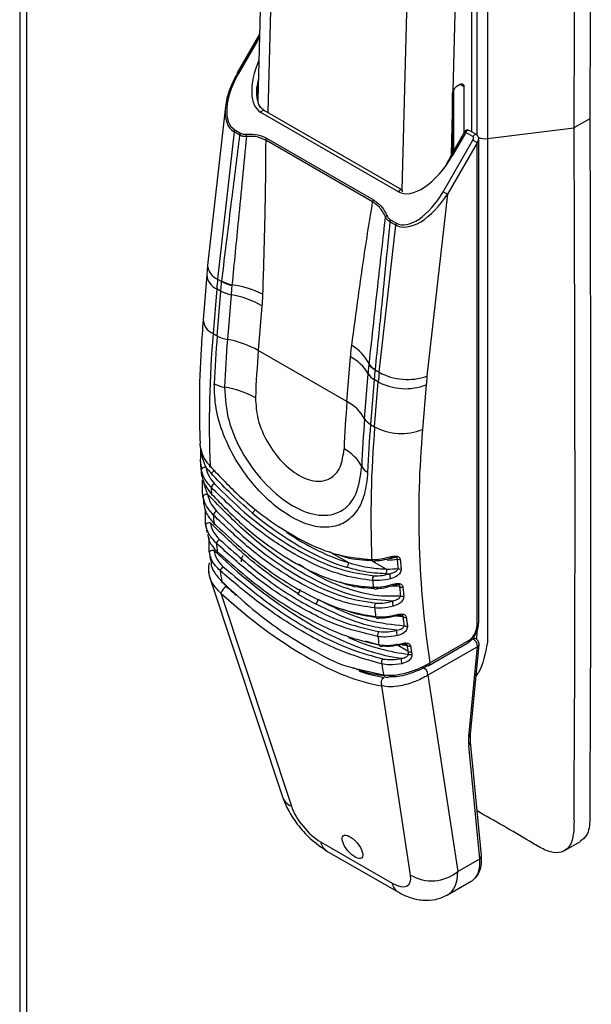
# Model space of a CAD drawing. Units: millimetres. Extents: x 63 to 16443, y 73 to 6155.
# Drawn here: x 6999 to 7050, y 4615 to 4702 of the extents above; entities that cross this region are included whole.
import ezdxf

# ---------------------------------------------------------------- set-up
doc = ezdxf.new("R2010")
doc.units = ezdxf.units.MM
doc.header["$LTSCALE"] = 5

msp = doc.modelspace()

# ---------------------------------------------------------------- linework, layer by layer
at = {"color": 7, "linetype": 'Continuous', "lineweight": 25}
for p, q in [((6999.5, 5536.537), (6999.5, 3910.535)), ((7000.115, 5535.463), (7000.115, 3909.894)), ((7040.845, 4733.944), (7040.845, 4691.373)), ((7039.465, 4691.948), (7039.465, 4733.441)), ((7021, 4711.809), (7020.543, 4694.767)), ((7037.999, 4703.629), (7037.783, 4695.567)), ((7020.699, 4700.604), (7018.725, 4697.184)), ((7018.725, 4697.184), (7018.773, 4697.156)), ((7037.874, 4690.344), (7037.874, 4695.738)), ((7038.44, 4696.146), (7038.087, 4695.942)), ((7038.794, 4691.937), (7038.794, 4695.942)), ((7017.684, 4694.219), (7016.112, 4680.163)), ((7033.273, 4686.837), (7021.111, 4693.858)), ((7032.973, 4686.664), (7020.811, 4693.685)), ((7037.733, 4693.708), (7037.733, 4690.099)), ((7049.895, 4693.124), (7048.481, 4692.308)), ((7018.508, 4692.146), (7019.019, 4691.851)), ((7039.863, 4691.719), (7039.226, 4692.086)), ((7040.845, 4691.373), (7048.481, 4692.308)), ((7018.448, 4691.971), (7016.992, 4678.952)), ((7018.958, 4691.676), (7018.448, 4691.971)), ((7030.696, 4685.77), (7021.244, 4691.226)), ((7021.305, 4691.411), (7030.757, 4685.955)), ((7036.937, 4686.67), (7039.563, 4691.219)), ((7038.817, 4691.976), (7037.622, 4689.908)), ((7038.926, 4691.913), (7037.732, 4689.844)), ((7039.563, 4691.546), (7038.926, 4691.913)), ((7039.866, 4691.717), (7039.863, 4691.719)), ((7040.071, 4648.593), (7040.071, 4691.33)), ((7040.845, 4691.373), (7040.845, 4646.844)), ((7039.925, 4691.01), (7037.299, 4686.461)), ((7039.925, 4648.389), (7039.925, 4691.01)), ((7037.299, 4686.461), (7035.499, 4670.36)), ((7031.276, 4670.706), (7032.731, 4683.725)), ((7032.731, 4683.725), (7032.221, 4684.02)), ((7032.281, 4684.195), (7032.792, 4683.9)), ((7016.112, 4680.163), (7016.031, 4679.323)), ((7016.031, 4679.323), (7015.711, 4675.361)), ((7016.992, 4678.952), (7017.361, 4678.739)), ((7016.91, 4678.101), (7016.59, 4674.139)), ((7017.274, 4677.891), (7016.91, 4678.101)), ((7016.954, 4673.929), (7017.274, 4677.891)), ((7018.183, 4677.568), (7017.863, 4673.606)), ((7020.911, 4676.598), (7020.591, 4672.636)), ((7016.59, 4674.139), (7016.954, 4673.929)), ((7028.422, 4668.116), (7020.591, 4672.636)), ((7028.422, 4668.116), (7028.742, 4672.077)), ((7029.988, 4666.607), (7030.308, 4670.568)), ((7030.908, 4670.919), (7031.276, 4670.706)), ((7030.83, 4670.065), (7030.51, 4666.104)), ((7031.194, 4669.855), (7030.83, 4670.065)), ((7030.874, 4665.894), (7031.194, 4669.855)), ((7035.427, 4669.611), (7035.107, 4665.649)), ((7030.51, 4666.104), (7030.874, 4665.894)), ((7015.512, 4662.583), (7015.534, 4662.258)), ((7015.53, 4661.937), (7015.548, 4661.746)), ((7015.705, 4659.726), (7015.742, 4659.168)), ((7015.735, 4659.258), (7015.738, 4659.164)), ((7015.988, 4657.083), (7016.054, 4656.546)), ((7016.343, 4654.549), (7016.269, 4654.772)), ((7016.319, 4652.545), (7022.726, 4633.175)), ((7017.279, 4651.193), (7023.516, 4632.336)), ((7033.099, 4651.764), (7032.31, 4651.789)), ((7033.395, 4649.082), (7032.757, 4649.161)), ((7031.274, 4646.579), (7030.077, 4646.939)), ((7035.753, 4645.022), (7039.218, 4647.022)), ((7033.849, 4646.02), (7032.744, 4646.658)), ((7039.957, 4646.446), (7035.581, 4643.919)), ((7035.65, 4644.793), (7039.114, 4646.793)), ((7039.194, 4638.506), (7039.957, 4646.446)), ((7039.341, 4638.704), (7040.103, 4646.643)), ((7035.581, 4643.919), (7038.215, 4626.563)), ((7034.047, 4626.256), (7031.509, 4642.977)), ((7039.336, 4638.009), (7039.341, 4638.703)), ((7040.162, 4627.687), (7039.19, 4637.715)), ((7040.308, 4627.981), (7039.336, 4638.009)), ((7026.099, 4629.198), (7032.411, 4625.554)), ((7047.652, 4628.42), (7049.067, 4629.236)), ((7026.658, 4628.381), (7032.97, 4624.737)), ((7038.215, 4626.563), (7040.162, 4627.687)), ((7037.314, 4624.499), (7039.411, 4625.709))]:
    msp.add_line(p, q, dxfattribs=at)
at = {"color": 8, "linetype": 'Continuous', "lineweight": 25}
for p, q in [((7021.878, 4710.557), (7021.425, 4693.676)), ((7033.304, 4686.8), (7033.757, 4703.699)), ((7020.692, 4700.338), (7018.835, 4697.12)), ((7038.794, 4695.942), (7038.44, 4696.146)), ((7037.733, 4693.708), (7037.632, 4689.924)), ((7037.631, 4689.905), (7037.629, 4689.824)), ((7015.546, 4662.109), (7015.514, 4662.583)), ((7026.856, 4654.862), (7028.555, 4653.881)), ((7030.633, 4654.054), (7031.918, 4653.312)), ((7017.464, 4652.135), (7017.761, 4651.784)), ((7039.918, 4647.073), (7039.92, 4647.858)), ((7033.764, 4646.536), (7033.308, 4646.582)), ((7028.918, 4644.592), (7031.652, 4643.961))]:
    msp.add_line(p, q, dxfattribs=at)
at = {"color": 8, "linetype": 'Continuous', "lineweight": 25, "flags": 128}
for points in [[(7018.835, 4697.12), (7018.796, 4697.142), (7018.765, 4697.161), (7018.742, 4697.174), (7018.729, 4697.181), (7018.725, 4697.184)], [(7020.811, 4693.685), (7020.864, 4693.76), (7020.927, 4693.82), (7020.992, 4693.858), (7021.055, 4693.872), (7021.109, 4693.859), (7021.111, 4693.858)], [(7039.226, 4692.086), (7039.211, 4692.093), (7039.158, 4692.1), (7039.097, 4692.082), (7039.035, 4692.043), (7038.976, 4691.985), (7038.926, 4691.913)], [(7038.817, 4691.976), (7038.82, 4691.974), (7038.834, 4691.966), (7038.857, 4691.953), (7038.888, 4691.935), (7038.926, 4691.913)], [(7039.863, 4691.719), (7039.847, 4691.726), (7039.794, 4691.732), (7039.734, 4691.715), (7039.672, 4691.675), (7039.613, 4691.617), (7039.563, 4691.546)], [(7037.622, 4689.908), (7037.626, 4689.906), (7037.64, 4689.898), (7037.662, 4689.885), (7037.694, 4689.867), (7037.732, 4689.844)], [(7033.273, 4686.837), (7033.271, 4686.838), (7033.217, 4686.851), (7033.155, 4686.837), (7033.089, 4686.799), (7033.026, 4686.739), (7032.973, 4686.664)], [(7016.457, 4659.943), (7016.445, 4659.916), (7016.441, 4659.896), (7016.446, 4659.882), (7016.458, 4659.876), (7016.477, 4659.876), (7016.503, 4659.884), (7016.51, 4659.887)], [(7016.675, 4657.351), (7016.667, 4657.324), (7016.666, 4657.303), (7016.672, 4657.288), (7016.686, 4657.281), (7016.707, 4657.281), (7016.733, 4657.288), (7016.739, 4657.291)], [(7016.965, 4654.863), (7016.959, 4654.836), (7016.961, 4654.815), (7016.97, 4654.8), (7016.985, 4654.793), (7017.006, 4654.792), (7017.033, 4654.799), (7017.034, 4654.8)], [(7017.368, 4652.207), (7017.357, 4652.168), (7017.358, 4652.139), (7017.37, 4652.12), (7017.392, 4652.112), (7017.424, 4652.116), (7017.448, 4652.123)]]:
    msp.add_lwpolyline(points, dxfattribs=at)
at = {"color": 7, "linetype": 'Continuous', "lineweight": 25, "flags": 128}
for points in [[(7039.925, 4691.01), (7039.892, 4691.029), (7039.851, 4691.052), (7039.806, 4691.079), (7039.757, 4691.107), (7039.706, 4691.136), (7039.655, 4691.166), (7039.607, 4691.194), (7039.563, 4691.219)], [(7037.67, 4689.88), (7037.645, 4689.895), (7037.629, 4689.904), (7037.622, 4689.908), (7037.622, 4689.908)], [(7037.299, 4686.461), (7037.265, 4686.48), (7037.225, 4686.504), (7037.18, 4686.53), (7037.131, 4686.558), (7037.08, 4686.588), (7037.029, 4686.617), (7036.981, 4686.645), (7036.937, 4686.67)], [(7016.38, 4662.344), (7016.369, 4662.34), (7016.342, 4662.333), (7016.323, 4662.333), (7016.311, 4662.341), (7016.307, 4662.356), (7016.312, 4662.378), (7016.325, 4662.405)], [(7015.698, 4659.745), (7015.706, 4659.783), (7015.731, 4659.82), (7015.771, 4659.856), (7015.824, 4659.887), (7015.887, 4659.913), (7015.956, 4659.931), (7016.027, 4659.941), (7016.097, 4659.942)], [(7015.738, 4659.164), (7015.743, 4659.141), (7015.754, 4659.121)], [(7015.945, 4657.209), (7015.95, 4657.25), (7015.972, 4657.291), (7016.01, 4657.329), (7016.061, 4657.363), (7016.123, 4657.39), (7016.191, 4657.409), (7016.263, 4657.419), (7016.334, 4657.42)], [(7016.269, 4654.772), (7016.271, 4654.815), (7016.291, 4654.858), (7016.326, 4654.899), (7016.376, 4654.934), (7016.437, 4654.963), (7016.506, 4654.983), (7016.577, 4654.993), (7016.649, 4654.992)], [(7032.965, 4649.203), (7032.955, 4649.192), (7032.943, 4649.188), (7032.93, 4649.189), (7032.915, 4649.197), (7032.899, 4649.211), (7032.883, 4649.231), (7032.866, 4649.256), (7032.849, 4649.286)], [(7033.359, 4646.659), (7033.353, 4646.647), (7033.344, 4646.642), (7033.335, 4646.642)], [(7035.582, 4644.771), (7035.619, 4644.779), (7035.65, 4644.793)]]:
    msp.add_lwpolyline(points, dxfattribs=at)
at = {"color": 7, "linetype": 'Continuous', "lineweight": 25}
for centre, radius, start, end in [((7038.499, 4695.297), 0.766, 122.60995, 159.32673), ((7038.578, 4695.977), 0.218, 350.78596, 129.20329), ((7018.903, 4691.912), 0.459, 149.37249, 172.58391), ((7039.076, 4691.826), 0.3, 60.00269, 150), ((7019.413, 4691.617), 0.459, 149.37249, 172.58391), ((7020.097, 4691.718), 0.587, 176.02065, 197.00236), ((7021.693, 4691.18), 0.451, 149.24517, 174.12359), ((7033.17, 4686.704), 0.168, 346.33159, 52.22224), ((7031.145, 4685.724), 0.451, 149.24517, 174.12359), ((7032.128, 4684.295), 0.33, 121.63621, 152.60917), ((7032.676, 4683.961), 0.459, 149.37249, 172.58391), ((7033.186, 4683.666), 0.459, 149.37249, 172.58391), ((7044.618, 4675.86), 27.798, 173.61363, 175.37549), ((7018.904, 4681.433), 3.105, 240.1814, 257.96975), ((7018.904, 4681.48), 3.108, 240.33487, 258.07329), ((7017.021, 4669.429), 9.095, 64.27304, 82.16039), ((7018.708, 4680.483), 2.962, 241.04985, 259.80246), ((7016.61, 4668.824), 8.885, 61.04985, 79.80246), ((7114.253, 4666.057), 97.996, 175.26884, 182.13544), ((7121.283, 4665.48), 104.671, 175.36993, 177.69024), ((7018.388, 4676.521), 2.962, 241.04985, 259.80246), ((7121.905, 4665.18), 104.383, 175.36993, 177.69024), ((7016.29, 4664.862), 8.885, 61.04985, 79.80246), ((7026.759, 4669.56), 4.088, 27.33151, 59.28796), ((7123.772, 4664.28), 103.519, 175.36993, 177.69024), ((7026.99, 4668.692), 3.812, 29.4927, 62.64529), ((7031.483, 4672.073), 1.289, 211.72915, 243.51751), ((7031.492, 4672.115), 1.294, 211.62733, 243.34092), ((7031.414, 4671.194), 1.271, 209.4927, 242.64529), ((7058.901, 4667.614), 27.798, 173.61363, 175.37549), ((7033.783, 4675.356), 5.282, 241.66791, 288.95352), ((7059.809, 4667.639), 24.462, 173.61363, 175.37549), ((7018.037, 4672.124), 2.77, 241.09632, 261.09027), ((7033.575, 4674.319), 5.059, 241.92626, 291.46752), ((7016.32, 4661.177), 8.311, 61.09632, 81.09027), ((7131.603, 4659.759), 103.519, 175.36993, 177.69024), ((7026.67, 4664.73), 3.812, 29.4927, 62.64529), ((7134.03, 4658.181), 104.383, 175.36993, 177.69024), ((7031.094, 4667.232), 1.271, 209.4927, 242.64529), ((7134.839, 4657.654), 104.671, 175.36993, 177.69024), ((7128.536, 4657.811), 97.996, 175.26884, 182.13544), ((7033.255, 4670.358), 5.059, 241.92626, 291.46752), ((7121.232, 4658.026), 86.462, 174.94164, 188.65036), ((7015.527, 4664.056), 0.0661, 174.61499, 218.53095), ((7026.452, 4660.628), 3.723, 28.2054, 62.54544), ((7015.88, 4661.934), 0.378, 80.41675, 152.29634), ((7015.62, 4661.747), 0.0718, 180.88603, 216.76916), ((7015.868, 4662.64), 1.016, 302.38023, 326.95195), ((7030.826, 4662.974), 1.241, 208.2054, 242.54544), ((7017.188, 4660.105), 0.889, 121.97216, 150.07222), ((7100.619, 4665.683), 84.357, 183.48951, 183.90214), ((7017.389, 4657.675), 0.903, 122.74102, 150.73749), ((7019.725, 4658.803), 0.61, 302.12444, 344.43609), ((7096.335, 4665.341), 80.06, 185.17791, 185.72805), ((7017.596, 4655.268), 0.798, 123.2064, 155.42814), ((7092.128, 4664.872), 75.827, 187.02349, 187.58484), ((7028.189, 4653.785), 0.379, 303.19775, 14.71807), ((7030.82, 4654.215), 0.219, 194.68936, 296.29226), ((7032.342, 4654.327), 0.0484, 260.53223, 317.00519), ((7033.065, 4654.561), 0.418, 244.08614, 279.857), ((7017.894, 4652.914), 0.731, 123.5381, 159.31709), ((7087.932, 4664.261), 71.586, 188.91123, 189.69379), ((7031.612, 4653.173), 0.336, 304.54936, 24.4106), ((7033.144, 4653.73), 0.418, 243.68375, 280.15554), ((7031.019, 4652.433), 0.343, 124.52125, 202.15133), ((7114.902, 4657.438), 84.357, 183.48951, 183.90214), ((7032.726, 4652.726), 0.521, 160.35956, 212.67282), ((7018.642, 4650.573), 1.498, 126.02174, 155.55171), ((7023.823, 4651.532), 0.464, 302.00106, 0.93974), ((7030.951, 4651.76), 0.219, 196.68941, 296.53132), ((7032.608, 4651.901), 0.0402, 258.38535, 319.31658), ((7033.284, 4652.134), 0.414, 243.40558, 281.11389), ((7025.425, 4650.59), 0.43, 301.91743, 6.11105), ((7032.992, 4650.319), 0.541, 162.04512, 213.13545), ((7033.363, 4651.309), 0.41, 243.43914, 281.86393), ((7031.2, 4650.006), 0.343, 124.02403, 203.33536), ((7110.619, 4657.096), 80.06, 185.17791, 185.72805), ((7031.158, 4649.165), 0.208, 196.67882, 297.48186), ((7033.575, 4649.442), 0.402, 243.51794, 283.58804), ((7031.478, 4647.488), 0.35, 123.26671, 202.39015), ((7033.436, 4647.742), 0.635, 165.42589, 209.14899), ((7033.676, 4648.663), 0.398, 243.55199, 284.31842), ((7106.412, 4656.626), 75.827, 187.02349, 187.58484), ((7039.606, 4646.691), 0.5, 0, 94.70752), ((7031.439, 4646.677), 0.2, 197.30401, 298.29426), ((7033.937, 4646.887), 0.391, 243.63226, 286.00855), ((7034.022, 4646.368), 0.389, 243.65637, 286.50831), ((7039.606, 4646.691), 0.5, 354.51268, 0), ((7031.824, 4645.059), 0.356, 122.58126, 201.90805), ((7033.957, 4645.271), 0.743, 168.40268, 205.93974), ((7034.06, 4646.141), 0.389, 243.5705, 286.54734), ((7102.216, 4656.015), 71.586, 188.91123, 189.69379), ((7034.922, 4643.973), 0.661, 355.34411, 78.49273), ((7032.009, 4643.246), 0.568, 121.49489, 208.2344), ((7031.981, 4644.093), 0.355, 201.80169, 297.51366), ((7035.909, 4629.425), 3.675, 239.55687, 308.86542)]:
    msp.add_arc(centre, radius, start, end, dxfattribs=at)
at = {"color": 8, "linetype": 'Continuous', "lineweight": 25}
for centre, radius, start, end in [((7040.634, 4692.938), 1.58, 248.17822, 277.68424), ((7017.493, 4680.241), 1.382, 183.19863, 248.7881), ((7017.437, 4679.407), 1.408, 183.45046, 248.05178), ((7017.116, 4675.445), 1.407, 183.40867, 248.057), ((7015.664, 4663.539), 0.173, 197.7788, 242.23081), ((7032.403, 4654.469), 0.202, 203.46178, 250.1926), ((7032.672, 4652.043), 0.195, 204.23868, 248.32774), ((7039.821, 4648.618), 0.251, 294.37466, 354.3052), ((7038.966, 4646.998), 0.253, 305.92274, 5.38944), ((7039.254, 4646.483), 0.705, 356.95994, 68.84116), ((7033.433, 4646.784), 0.172, 195.9417, 235.26711), ((7039.842, 4646.683), 0.264, 295.84135, 351.27365), ((7035.501, 4644.998), 0.253, 305.92274, 5.38944), ((7039.079, 4638.744), 0.264, 295.84135, 351.27365), ((7039.005, 4637.99), 0.332, 303.92666, 3.23844), ((7024.106, 4633.683), 1.471, 200.22589, 246.34142), ((7027.304, 4629.422), 1.225, 190.51963, 238.16742), ((7039.977, 4627.962), 0.332, 303.92727, 3.22667), ((7033.617, 4625.778), 1.226, 190.52669, 238.03191)]:
    msp.add_arc(centre, radius, start, end, dxfattribs=at)
for centre, major_axis, ratio, start_param, end_param in [((7023.378, 4698.131), (2.567, 4.446), 0.492989, 1.811221, 3.141623), ((7023.528, 4698.044), (2.324, 4.377), 0.46111, 2.118995, 2.878539), ((7020.894, 4695.931), (2.491, 3.933), 0.5258, 2.318033, 3.163199), ((7039.571, 4691.214), (0.465, 0.256), 0.717222, 5.122379, 5.997005), ((7022.85, 4674.104), (-13.422, 19.595), 0.518833, 2.232372, 2.564717), ((7020.606, 4664.129), (-16.333, 19.357), 0.419529, 1.875589, 1.923932), ((7021.903, 4671.042), (-18.047, 23.815), 0.474676, 2.448294, 2.728138), ((7020.606, 4664.129), (-16.333, 19.357), 0.419529, 2.541345, 2.686879), ((7035.861, 4630.588), (-3.697, 4.78), 0.464874, 3.20056, 3.759412), ((7033.941, 4629.479), (-3.497, 4.901), 0.50193, 3.0759, 3.773981)]:
    msp.add_ellipse(centre, major_axis=major_axis, ratio=ratio, start_param=start_param, end_param=end_param, dxfattribs=at)
at = {"color": 7, "linetype": 'Continuous', "lineweight": 25}
for centre, major_axis, ratio, start_param, end_param in [((7020.744, 4696.018), (2.236, 3.873), 0.492989, 1.570827, 3.141623), ((7020.894, 4695.931), (2.491, 3.933), 0.5258, 1.592403, 2.318033), ((7039.421, 4691.301), (0.141, 0.245), 0.577335, 4.71243, 6.283226), ((7035.54, 4691.11), (2.567, 4.446), 0.492989, 3.141623, 4.71242), ((7035.69, 4691.023), (2.324, 4.377), 0.46111, 4.515863, 4.696088), ((7035.177, 4687.686), (2.491, 3.933), 0.5258, 3.163199, 4.733996), ((7035.027, 4687.772), (2.236, 3.873), 0.492989, 3.141623, 4.71242), ((7022.933, 4674.127), (-13.292, 20.024), 0.531038, 1.822411, 1.852454), ((7022.639, 4673.958), (-13.574, 19.854), 0.519587, 2.068206, 2.565118), ((7021.693, 4670.881), (-18.201, 24.072), 0.47574, 1.895608, 2.698637), ((7023.144, 4674.269), (-12.642, 19.014), 0.530435, 2.823142, 2.890439), ((7023.144, 4674.269), (-13.141, 19.764), 0.530435, 2.793337, 2.867705), ((7022.933, 4674.127), (-13.292, 20.024), 0.531038, 2.79369, 2.823733), ((7020.263, 4663.832), (-16.595, 19.782), 0.422722, 1.876263, 2.687553), ((7021.693, 4670.881), (-16.378, 21.667), 0.475858, 2.2557, 2.338632), ((7043.084, 4640.751), (3.141, 4.532), 0.514128, 2.398574, 2.59597), ((7025.57, 4631.342), (-1.952, 2.327), 0.422722, 0.815831, 2.281908), ((7031.882, 4627.698), (-1.952, 2.327), 0.422722, 2.281908, 3.747984), ((7035.861, 4630.588), (-3.697, 4.78), 0.464874, 3.078652, 3.20056)]:
    msp.add_ellipse(centre, major_axis=major_axis, ratio=ratio, start_param=start_param, end_param=end_param, dxfattribs=at)
msp.add_ellipse((7028.916, 4628.752), major_axis=(-0.813, 0.97), ratio=0.422722, dxfattribs=at)
for points, knots in [([(7037.521, 4765.591), (7040.345, 4763.92), (7043.523, 4762.04), (7047.041, 4760.129), (7048.106, 4759.348), (7049.017, 4758.152), (7049.752, 4756.631), (7049.938, 4755.003), (7049.884, 4753.42), (7050.024, 4732.675), (7049.959, 4712.629), (7049.895, 4693.124)], [0, 0, 0, 0, 0.12506, 0.140693, 0.156235, 0.171776, 0.187317, 0.207953, 0.228796, 0.24964, 1, 1, 1, 1]), ([(7036.107, 4764.775), (7038.931, 4763.104), (7042.109, 4761.224), (7045.627, 4759.313), (7046.691, 4758.531), (7047.603, 4757.336), (7048.337, 4755.814), (7048.524, 4754.187), (7048.47, 4752.604), (7048.61, 4731.859), (7048.545, 4711.813), (7048.481, 4692.308)], [0, 0, 0, 0, 0.12506, 0.140693, 0.156235, 0.171776, 0.187317, 0.207953, 0.228796, 0.24964, 1, 1, 1, 1]), ([(7020.563, 4694.656), (7020.52, 4694.845), (7020.423, 4695.27), (7020.461, 4695.745), (7020.483, 4696.008)], [0, 0, 0, 0, 0.444319, 1, 1, 1, 1]), ([(7037.733, 4695.33), (7037.733, 4695.027), (7037.733, 4694.486), (7037.733, 4693.946), (7037.733, 4693.708)], [0, 0, 0, 0, 0.56, 1, 1, 1, 1]), ([(7021.097, 4693.865), (7020.991, 4693.951), (7020.769, 4694.132), (7020.599, 4694.438), (7020.566, 4694.638), (7020.563, 4694.656)], [0, 0, 0, 0, 0.4519, 0.951212, 1, 1, 1, 1]), ([(7049.895, 4693.124), (7049.949, 4673.563), (7050.004, 4653.458), (7049.886, 4632.838), (7049.932, 4631.207), (7049.779, 4629.794), (7049.258, 4629.412), (7049.05, 4629.26)], [0, 0, 0, 0, 0.908003, 0.933226, 0.958448, 0.983419, 1, 1, 1, 1]), ([(7048.481, 4692.308), (7048.545, 4672.73), (7048.61, 4652.608), (7048.47, 4632.025), (7048.524, 4630.379), (7048.337, 4628.968), (7047.603, 4628.294), (7046.691, 4628.151), (7045.627, 4628.598), (7043.379, 4629.976), (7041.476, 4631.049), (7039.926, 4631.924)], [0, 0, 0, 0, 0.795225, 0.817315, 0.839405, 0.861274, 0.877745, 0.894215, 0.910687, 0.927254, 1, 1, 1, 1]), ([(7017.366, 4678.779), (7017.66, 4681.188), (7018.185, 4685.491), (7018.722, 4689.786), (7018.958, 4691.676)], [0, 0, 0, 0, 0.56, 1, 1, 1, 1]), ([(7019.536, 4691.547), (7019.302, 4689.098), (7018.884, 4684.725), (7018.452, 4680.36), (7018.261, 4678.439)], [0, 0, 0, 0, 0.56, 1, 1, 1, 1]), ([(7019.536, 4691.547), (7019.466, 4691.547), (7019.351, 4691.547), (7019.197, 4691.577), (7019.073, 4691.616), (7018.997, 4691.656), (7018.958, 4691.676)], [0, 0, 0, 0, 0.339097, 0.557696, 0.778444, 1, 1, 1, 1]), ([(7019.019, 4691.851), (7019.07, 4691.826), (7019.154, 4691.785), (7019.284, 4691.759), (7019.397, 4691.75), (7019.474, 4691.756), (7019.512, 4691.759)], [0, 0, 0, 0, 0.340919, 0.561254, 0.780046, 1, 1, 1, 1]), ([(7019.512, 4691.759), (7019.872, 4691.77), (7020.513, 4691.789), (7021.063, 4691.526), (7021.305, 4691.411)], [0, 0, 0, 0, 0.560932, 1, 1, 1, 1]), ([(7021.244, 4691.226), (7020.946, 4691.361), (7020.413, 4691.602), (7019.804, 4691.564), (7019.536, 4691.547)], [0, 0, 0, 0, 0.559802, 1, 1, 1, 1]), ([(7021.244, 4691.226), (7021.233, 4689.675), (7021.214, 4687.12), (7021.139, 4683.584), (7021.063, 4680.599), (7021, 4678.614), (7020.969, 4677.622)], [0, 0, 0, 0, 0.340008, 0.560011, 0.780005, 1, 1, 1, 1]), ([(7040.071, 4691.33), (7040.07, 4691.362), (7040.066, 4691.43), (7040.033, 4691.535), (7039.971, 4691.64), (7039.902, 4691.69), (7039.866, 4691.717)], [0, 0, 0, 0, 0.214568, 0.449626, 0.712057, 1, 1, 1, 1]), ([(7028.847, 4673.074), (7029.04, 4674.524), (7029.359, 4676.912), (7029.831, 4680.219), (7030.246, 4683.007), (7030.546, 4684.849), (7030.696, 4685.77)], [0, 0, 0, 0, 0.340062, 0.560094, 0.780073, 1, 1, 1, 1]), ([(7031.835, 4684.447), (7031.674, 4684.752), (7031.387, 4685.297), (7030.907, 4685.625), (7030.696, 4685.77)], [0, 0, 0, 0, 0.559932, 1, 1, 1, 1]), ([(7030.757, 4685.955), (7031.035, 4685.754), (7031.532, 4685.396), (7031.826, 4684.826), (7031.955, 4684.576)], [0, 0, 0, 0, 0.560583, 1, 1, 1, 1]), ([(7030.391, 4671.437), (7030.656, 4673.868), (7031.131, 4678.209), (7031.62, 4682.541), (7031.835, 4684.447)], [0, 0, 0, 0, 0.560001, 1, 1, 1, 1]), ([(7032.221, 4684.02), (7032.166, 4684.056), (7032.076, 4684.116), (7031.973, 4684.226), (7031.896, 4684.33), (7031.855, 4684.408), (7031.835, 4684.447)], [0, 0, 0, 0, 0.33897, 0.558121, 0.779072, 1, 1, 1, 1]), ([(7031.955, 4684.576), (7031.982, 4684.522), (7032.026, 4684.434), (7032.109, 4684.331), (7032.189, 4684.254), (7032.25, 4684.214), (7032.281, 4684.195)], [0, 0, 0, 0, 0.341347, 0.561612, 0.780055, 1, 1, 1, 1]), ([(7032.221, 4684.02), (7031.98, 4681.58), (7031.549, 4677.224), (7031.106, 4672.873), (7030.912, 4670.959)], [0, 0, 0, 0, 0.56, 1, 1, 1, 1]), ([(7017.274, 4677.891), (7017.288, 4678.049), (7017.312, 4678.331), (7017.346, 4678.614), (7017.361, 4678.739)], [0, 0, 0, 0, 0.559997, 1, 1, 1, 1]), ([(7017.361, 4678.739), (7017.362, 4678.747), (7017.363, 4678.76), (7017.365, 4678.773), (7017.366, 4678.779)], [0, 0, 0, 0, 0.56, 1, 1, 1, 1]), ([(7018.257, 4678.396), (7018.242, 4678.241), (7018.216, 4677.964), (7018.193, 4677.689), (7018.183, 4677.568)], [0, 0, 0, 0, 0.559997, 1, 1, 1, 1]), ([(7018.261, 4678.439), (7018.261, 4678.431), (7018.259, 4678.417), (7018.258, 4678.403), (7018.257, 4678.396)], [0, 0, 0, 0, 0.56, 1, 1, 1, 1]), ([(7020.969, 4677.622), (7020.961, 4677.429), (7020.948, 4677.085), (7020.922, 4676.747), (7020.911, 4676.598)], [0, 0, 0, 0, 0.560012, 1, 1, 1, 1]), ([(7015.711, 4675.361), (7015.65, 4674.513), (7015.47, 4672.056), (7015.339, 4668.379), (7015.407, 4665.628), (7015.438, 4664.408)], [0, 0, 0, 0, 0.226804, 0.656975, 1, 1, 1, 1]), ([(7028.742, 4672.077), (7028.758, 4672.265), (7028.788, 4672.601), (7028.829, 4672.93), (7028.847, 4673.074)], [0, 0, 0, 0, 0.559988, 1, 1, 1, 1]), ([(7030.308, 4670.568), (7030.321, 4670.722), (7030.344, 4670.997), (7030.373, 4671.273), (7030.386, 4671.395)], [0, 0, 0, 0, 0.559997, 1, 1, 1, 1]), ([(7030.386, 4671.395), (7030.387, 4671.402), (7030.389, 4671.417), (7030.39, 4671.431), (7030.391, 4671.437)], [0, 0, 0, 0, 0.56, 1, 1, 1, 1]), ([(7030.908, 4670.919), (7030.892, 4670.758), (7030.864, 4670.472), (7030.841, 4670.189), (7030.83, 4670.065)], [0, 0, 0, 0, 0.559997, 1, 1, 1, 1]), ([(7030.912, 4670.959), (7030.911, 4670.951), (7030.91, 4670.938), (7030.908, 4670.925), (7030.908, 4670.919)], [0, 0, 0, 0, 0.56, 1, 1, 1, 1]), ([(7030.254, 4661.873), (7030.186, 4661.202), (7030.049, 4659.859), (7029.326, 4658.347), (7028.261, 4657.336), (7026.873, 4656.913), (7025.25, 4657.091), (7023.486, 4657.851), (7021.697, 4659.141), (7020.013, 4660.873), (7018.559, 4662.935), (7017.46, 4665.191), (7016.762, 4667.524), (7016.719, 4668.973), (7016.698, 4669.699)], [0, 0, 0, 0, 0.083244, 0.166641, 0.250077, 0.333446, 0.41662, 0.499871, 0.583258, 0.666627, 0.749806, 0.832992, 0.916376, 1, 1, 1, 1]), ([(7017.607, 4669.387), (7017.67, 4668.403), (7017.795, 4666.436), (7019.216, 4663.312), (7021.259, 4660.634), (7023.657, 4658.731), (7026.014, 4657.886), (7027.978, 4658.25), (7029.37, 4659.751), (7029.612, 4661.508), (7029.732, 4662.387)], [0, 0, 0, 0, 0.125054, 0.25, 0.374903, 0.499805, 0.624755, 0.7498, 0.874849, 1, 1, 1, 1]), ([(7020.337, 4668.452), (7020.375, 4667.814), (7020.45, 4666.539), (7021.336, 4664.496), (7022.631, 4662.737), (7024.178, 4661.491), (7025.716, 4660.956), (7027.009, 4661.22), (7027.93, 4662.218), (7028.089, 4663.36), (7028.168, 4663.931)], [0, 0, 0, 0, 0.125018, 0.249686, 0.375077, 0.499995, 0.624888, 0.749906, 0.874974, 1, 1, 1, 1]), ([(7015.419, 4664.408), (7015.421, 4664.349), (7015.424, 4664.274), (7015.442, 4664.186), (7015.445, 4664.168)], [0, 0, 0, 0, 0.801984, 1, 1, 1, 1]), ([(7015.422, 4664.407), (7015.422, 4664.373), (7015.423, 4664.282), (7015.446, 4664.147), (7015.461, 4664.062)], [0, 0, 0, 0, 0.375996, 1, 1, 1, 1]), ([(7015.461, 4664.062), (7015.553, 4663.731), (7015.719, 4663.139), (7016.139, 4662.63), (7016.325, 4662.405)], [0, 0, 0, 0, 0.558034, 1, 1, 1, 1]), ([(7015.473, 4664.029), (7015.474, 4663.996), (7015.483, 4663.815), (7015.492, 4663.634), (7015.5, 4663.486)], [0, 0, 0, 0, 0.183823, 1, 1, 1, 1]), ([(7015.514, 4662.583), (7015.504, 4662.689), (7015.484, 4662.897), (7015.506, 4663.253), (7015.501, 4663.45), (7015.499, 4663.548)], [0, 0, 0, 0, 0.338993, 0.669093, 1, 1, 1, 1]), ([(7015.584, 4663.386), (7015.613, 4663.284), (7015.672, 4663.079), (7015.776, 4662.698), (7015.88, 4662.455), (7015.943, 4662.306)], [0, 0, 0, 0, 0.279197, 0.559516, 1, 1, 1, 1]), ([(7015.528, 4661.948), (7015.531, 4661.908), (7015.536, 4661.834), (7015.552, 4661.755), (7015.56, 4661.719)], [0, 0, 0, 0, 0.536235, 1, 1, 1, 1]), ([(7016.418, 4660.549), (7016.188, 4660.819), (7015.775, 4661.302), (7015.616, 4661.862), (7015.546, 4662.109)], [0, 0, 0, 0, 0.558153, 1, 1, 1, 1]), ([(7015.548, 4661.746), (7015.636, 4661.383), (7015.794, 4660.736), (7016.255, 4660.185), (7016.457, 4659.943)], [0, 0, 0, 0, 0.560632, 1, 1, 1, 1]), ([(7015.943, 4662.306), (7016.028, 4662.015), (7016.179, 4661.497), (7016.553, 4661.054), (7016.718, 4660.859)], [0, 0, 0, 0, 0.560996, 1, 1, 1, 1]), ([(7016.325, 4662.405), (7017.185, 4661.493), (7018.907, 4659.669), (7021.676, 4657.477), (7024.617, 4655.679), (7027.678, 4654.411), (7029.631, 4654.243), (7030.608, 4654.159)], [0, 0, 0, 0, 0.18649, 0.373191, 0.559464, 0.77969, 1, 1, 1, 1]), ([(7020.05, 4658.286), (7019.354, 4658.891), (7018.11, 4659.972), (7016.932, 4661.228), (7016.413, 4661.782)], [0, 0, 0, 0, 0.559817, 1, 1, 1, 1]), ([(7015.698, 4659.745), (7015.681, 4659.87), (7015.648, 4660.118), (7015.653, 4660.511), (7015.667, 4660.887), (7015.66, 4661.082), (7015.656, 4661.179)], [0, 0, 0, 0, 0.280835, 0.56004, 0.779728, 1, 1, 1, 1]), ([(7015.739, 4661.011), (7015.77, 4660.911), (7015.831, 4660.71), (7015.934, 4660.332), (7016.035, 4660.09), (7016.097, 4659.942)], [0, 0, 0, 0, 0.279337, 0.559635, 1, 1, 1, 1]), ([(7016.718, 4660.859), (7017.588, 4659.994), (7019.324, 4658.268), (7022.058, 4656.177), (7024.943, 4654.428), (7027.933, 4653.135), (7029.862, 4652.855), (7030.825, 4652.716)], [0, 0, 0, 0, 0.187636, 0.374467, 0.560428, 0.780472, 1, 1, 1, 1]), ([(7032.477, 4650.486), (7031.569, 4650.536), (7029.753, 4650.636), (7026.699, 4651.723), (7023.328, 4653.558), (7019.682, 4656.233), (7017.29, 4658.708), (7016.097, 4659.942)], [0, 0, 0, 0, 0.186968, 0.373821, 0.560254, 0.780644, 1, 1, 1, 1]), ([(7016.097, 4659.942), (7016.181, 4659.639), (7016.331, 4659.098), (7016.727, 4658.637), (7016.901, 4658.434)], [0, 0, 0, 0, 0.558585, 1, 1, 1, 1]), ([(7030.701, 4652.303), (7029.877, 4652.412), (7028.228, 4652.631), (7025.556, 4653.65), (7022.653, 4655.237), (7019.534, 4657.476), (7017.459, 4659.522), (7016.418, 4660.549)], [0, 0, 0, 0, 0.186482, 0.372708, 0.559438, 0.778869, 1, 1, 1, 1]), ([(7016.457, 4659.943), (7017.329, 4659.038), (7019.075, 4657.227), (7021.861, 4655.045), (7024.806, 4653.248), (7027.852, 4651.972), (7029.777, 4651.789), (7030.74, 4651.697)], [0, 0, 0, 0, 0.186493, 0.373204, 0.559469, 0.779702, 1, 1, 1, 1]), ([(7016.602, 4658.116), (7016.358, 4658.398), (7015.923, 4658.902), (7015.767, 4659.488), (7015.698, 4659.745)], [0, 0, 0, 0, 0.560851, 1, 1, 1, 1]), ([(7015.731, 4659.273), (7015.732, 4659.247), (7015.734, 4659.217), (7015.74, 4659.188), (7015.741, 4659.184)], [0, 0, 0, 0, 0.859151, 1, 1, 1, 1]), ([(7015.738, 4659.164), (7015.818, 4658.797), (7015.961, 4658.143), (7016.457, 4657.593), (7016.675, 4657.351)], [0, 0, 0, 0, 0.559946, 1, 1, 1, 1]), ([(7015.945, 4657.209), (7015.932, 4657.327), (7015.905, 4657.563), (7015.914, 4657.944), (7015.928, 4658.31), (7015.917, 4658.496), (7015.912, 4658.589)], [0, 0, 0, 0, 0.280806, 0.560908, 0.780709, 1, 1, 1, 1]), ([(7016.901, 4658.434), (7017.782, 4657.575), (7019.539, 4655.861), (7022.289, 4653.78), (7025.177, 4652.032), (7028.155, 4650.731), (7030.058, 4650.437), (7031.008, 4650.29)], [0, 0, 0, 0, 0.187623, 0.374473, 0.560423, 0.780472, 1, 1, 1, 1]), ([(7016.334, 4657.42), (7016.416, 4657.119), (7016.562, 4656.583), (7016.977, 4656.134), (7017.159, 4655.936)], [0, 0, 0, 0, 0.560225, 1, 1, 1, 1]), ([(7024.069, 4651.138), (7023.34, 4651.612), (7021.885, 4652.557), (7019.265, 4654.59), (7017.448, 4656.344), (7016.334, 4657.42)], [0, 0, 0, 0, 0.280258, 0.558757, 1, 1, 1, 1]), ([(7030.885, 4649.87), (7030.072, 4649.986), (7028.445, 4650.216), (7025.788, 4651.245), (7022.887, 4652.834), (7019.755, 4655.065), (7017.656, 4657.097), (7016.602, 4658.116)], [0, 0, 0, 0, 0.186481, 0.372718, 0.559433, 0.778886, 1, 1, 1, 1]), ([(7016.675, 4657.351), (7018.019, 4656.099), (7020.712, 4653.591), (7024.595, 4651.156), (7028.052, 4649.611), (7029.987, 4649.274), (7030.958, 4649.105)], [0, 0, 0, 0, 0.279197, 0.55923, 0.778542, 1, 1, 1, 1]), ([(7016.87, 4655.6), (7016.616, 4655.877), (7016.161, 4656.371), (7016.011, 4656.953), (7015.945, 4657.209)], [0, 0, 0, 0, 0.559341, 1, 1, 1, 1]), ([(7016.108, 4656.386), (7016.162, 4656.123), (7016.275, 4655.567), (7016.727, 4655.106), (7016.965, 4654.863)], [0, 0, 0, 0, 0.473947, 1, 1, 1, 1]), ([(7016.269, 4654.772), (7016.258, 4654.886), (7016.237, 4655.112), (7016.251, 4655.486), (7016.266, 4655.846), (7016.251, 4656.027), (7016.244, 4656.117)], [0, 0, 0, 0, 0.28101, 0.560908, 0.780989, 1, 1, 1, 1]), ([(7031.154, 4647.354), (7029.917, 4647.643), (7027.44, 4648.22), (7023.641, 4650.242), (7020.069, 4652.706), (7017.94, 4654.632), (7016.87, 4655.6)], [0, 0, 0, 0, 0.279365, 0.559627, 0.778697, 1, 1, 1, 1]), ([(7017.159, 4655.936), (7018.509, 4654.736), (7021.201, 4652.343), (7025.027, 4649.968), (7028.42, 4648.407), (7030.33, 4647.99), (7031.286, 4647.781)], [0, 0, 0, 0, 0.280906, 0.560282, 0.78013, 1, 1, 1, 1]), ([(7016.275, 4654.752), (7016.279, 4654.718), (7016.315, 4654.415), (7016.368, 4654.122), (7016.415, 4653.863)], [0, 0, 0, 0, 0.112271, 1, 1, 1, 1]), ([(7016.649, 4654.992), (7016.727, 4654.694), (7016.868, 4654.161), (7017.3, 4653.718), (7017.49, 4653.523)], [0, 0, 0, 0, 0.559593, 1, 1, 1, 1]), ([(7016.965, 4654.863), (7018.326, 4653.671), (7021.052, 4651.283), (7024.908, 4648.894), (7028.341, 4647.296), (7030.276, 4646.844), (7031.248, 4646.618)], [0, 0, 0, 0, 0.279462, 0.559802, 0.778911, 1, 1, 1, 1]), ([(7016.26, 4653.87), (7016.26, 4653.869), (7016.163, 4653.679), (7016.177, 4653.456), (7016.191, 4653.233)], [0, 0, 0, 0, 0.004415, 1, 1, 1, 1]), ([(7016.42, 4653.863), (7016.419, 4653.852), (7016.388, 4653.559), (7016.714, 4652.94), (7017.15, 4652.451), (7017.368, 4652.207)], [0, 0, 0, 0, 0.018245, 0.50882, 1, 1, 1, 1]), ([(7019.097, 4653.961), (7019.096, 4653.983), (7019.09, 4654.167), (7019.144, 4654.365), (7019.24, 4654.505), (7019.252, 4654.523)], [0, 0, 0, 0, 0.107327, 0.883191, 1, 1, 1, 1]), ([(7030.633, 4654.054), (7029.896, 4654.078), (7028.938, 4654.109), (7027.885, 4654.5), (7027.641, 4654.59)], [0, 0, 0, 0, 0.767987, 1, 1, 1, 1]), ([(7028.555, 4653.881), (7029.205, 4653.706), (7030.367, 4653.392), (7031.444, 4653.337), (7031.918, 4653.312)], [0, 0, 0, 0, 0.559818, 1, 1, 1, 1]), ([(7030.608, 4654.159), (7030.872, 4654.162), (7031.344, 4654.168), (7031.95, 4654.321), (7032.218, 4654.388)], [0, 0, 0, 0, 0.558032, 1, 1, 1, 1]), ([(7032.378, 4654.294), (7032.07, 4654.206), (7031.522, 4654.05), (7031.101, 4654.028), (7030.917, 4654.019)], [0, 0, 0, 0, 0.560992, 1, 1, 1, 1]), ([(7032.218, 4654.388), (7032.307, 4654.411), (7032.484, 4654.456), (7032.735, 4654.472), (7032.923, 4654.429), (7033.039, 4654.361), (7033.114, 4654.264), (7033.129, 4654.187), (7033.136, 4654.149)], [0, 0, 0, 0, 0.249709, 0.499489, 0.624897, 0.749743, 0.874798, 1, 1, 1, 1]), ([(7032.334, 4654.279), (7032.378, 4654.291), (7032.46, 4654.313), (7032.544, 4654.328), (7032.584, 4654.335)], [0, 0, 0, 0, 0.530021, 1, 1, 1, 1]), ([(7032.959, 4653.356), (7032.945, 4653.51), (7032.921, 4653.786), (7032.894, 4654.063), (7032.882, 4654.185)], [0, 0, 0, 0, 0.56, 1, 1, 1, 1]), ([(7033.136, 4654.149), (7033.152, 4653.994), (7033.18, 4653.717), (7033.207, 4653.441), (7033.218, 4653.319)], [0, 0, 0, 0, 0.56, 1, 1, 1, 1]), ([(7016.191, 4653.233), (7016.19, 4653.224), (7016.164, 4653.002), (7016.241, 4652.776), (7016.314, 4652.559)], [0, 0, 0, 0, 0.038192, 1, 1, 1, 1]), ([(7031.493, 4644.926), (7030.254, 4645.274), (7027.773, 4645.972), (7023.992, 4648.009), (7020.433, 4650.411), (7018.286, 4652.251), (7017.21, 4653.172)], [0, 0, 0, 0, 0.279884, 0.560494, 0.779839, 1, 1, 1, 1]), ([(7017.49, 4653.523), (7018.848, 4652.378), (7021.566, 4650.085), (7025.373, 4647.744), (7028.757, 4646.131), (7030.673, 4645.617), (7031.632, 4645.359)], [0, 0, 0, 0, 0.279687, 0.560004, 0.779717, 1, 1, 1, 1]), ([(7031.803, 4652.897), (7031.19, 4652.933), (7030.094, 4652.998), (7028.915, 4653.324), (7028.396, 4653.468)], [0, 0, 0, 0, 0.559817, 1, 1, 1, 1]), ([(7032.235, 4652.901), (7032.406, 4652.948), (7032.644, 4653.015), (7032.881, 4653.202), (7032.933, 4653.305), (7032.959, 4653.356)], [0, 0, 0, 0, 0.55904, 0.779682, 1, 1, 1, 1]), ([(7033.218, 4653.319), (7033.199, 4653.202), (7033.161, 4652.968), (7032.813, 4652.624), (7032.487, 4652.512), (7032.287, 4652.445)], [0, 0, 0, 0, 0.279849, 0.560767, 1, 1, 1, 1]), ([(7017.368, 4652.207), (7018.28, 4651.361), (7020.103, 4649.67), (7022.926, 4647.575), (7025.839, 4645.851), (7027.877, 4644.827), (7028.872, 4644.602), (7028.918, 4644.592)], [0, 0, 0, 0, 0.236179, 0.472058, 0.708516, 0.986457, 1, 1, 1, 1]), ([(7030.815, 4651.595), (7030.075, 4651.625), (7029.129, 4651.663), (7028.079, 4652.056), (7027.849, 4652.143)], [0, 0, 0, 0, 0.781301, 1, 1, 1, 1]), ([(7032.287, 4652.445), (7031.954, 4652.379), (7031.358, 4652.262), (7030.902, 4652.29), (7030.701, 4652.303)], [0, 0, 0, 0, 0.558139, 1, 1, 1, 1]), ([(7030.825, 4652.716), (7031.056, 4652.716), (7031.468, 4652.716), (7032.001, 4652.844), (7032.235, 4652.901)], [0, 0, 0, 0, 0.561054, 1, 1, 1, 1]), ([(7032.494, 4651.963), (7032.581, 4651.986), (7032.754, 4652.033), (7032.998, 4652.046), (7033.173, 4652), (7033.277, 4651.931), (7033.344, 4651.837), (7033.357, 4651.765), (7033.363, 4651.728)], [0, 0, 0, 0, 0.249575, 0.499234, 0.624577, 0.749541, 0.874797, 1, 1, 1, 1]), ([(7030.74, 4651.697), (7031.027, 4651.7), (7031.537, 4651.705), (7032.202, 4651.884), (7032.494, 4651.963)], [0, 0, 0, 0, 0.560688, 1, 1, 1, 1]), ([(7032.638, 4651.875), (7032.302, 4651.775), (7031.7, 4651.595), (7031.248, 4651.573), (7031.048, 4651.564)], [0, 0, 0, 0, 0.558883, 1, 1, 1, 1]), ([(7032.6, 4651.862), (7032.64, 4651.873), (7032.716, 4651.894), (7032.793, 4651.908), (7032.828, 4651.915)], [0, 0, 0, 0, 0.533385, 1, 1, 1, 1]), ([(7033.18, 4650.943), (7033.164, 4651.096), (7033.136, 4651.369), (7033.11, 4651.643), (7033.099, 4651.764)], [0, 0, 0, 0, 0.56, 1, 1, 1, 1]), ([(7033.363, 4651.728), (7033.379, 4651.575), (7033.406, 4651.301), (7033.435, 4651.028), (7033.448, 4650.908)], [0, 0, 0, 0, 0.56, 1, 1, 1, 1]), ([(7025.853, 4650.636), (7026.617, 4650.253), (7028.14, 4649.491), (7030.754, 4648.578), (7032.455, 4648.409), (7033.499, 4648.306)], [0, 0, 0, 0, 0.280005, 0.558452, 1, 1, 1, 1]), ([(7031.008, 4650.29), (7031.246, 4650.289), (7031.672, 4650.287), (7032.23, 4650.425), (7032.477, 4650.486)], [0, 0, 0, 0, 0.55858, 1, 1, 1, 1]), ([(7032.477, 4650.486), (7032.645, 4650.535), (7032.88, 4650.604), (7033.107, 4650.793), (7033.156, 4650.893), (7033.18, 4650.943)], [0, 0, 0, 0, 0.558943, 0.779591, 1, 1, 1, 1]), ([(7033.448, 4650.908), (7033.431, 4650.793), (7033.398, 4650.562), (7033.062, 4650.211), (7032.737, 4650.095), (7032.538, 4650.024)], [0, 0, 0, 0, 0.279876, 0.560635, 1, 1, 1, 1]), ([(7032.821, 4647.901), (7032.198, 4647.974), (7030.958, 4648.118), (7028.582, 4648.8), (7026.764, 4649.684), (7025.652, 4650.225)], [0, 0, 0, 0, 0.281841, 0.560972, 1, 1, 1, 1]), ([(7031.006, 4649.031), (7030.264, 4649.126), (7029.335, 4649.245), (7028.319, 4649.657), (7028.114, 4649.74)], [0, 0, 0, 0, 0.79831, 1, 1, 1, 1]), ([(7032.538, 4650.024), (7032.188, 4649.952), (7031.563, 4649.824), (7031.092, 4649.856), (7030.885, 4649.87)], [0, 0, 0, 0, 0.56076, 1, 1, 1, 1]), ([(7030.958, 4649.105), (7031.265, 4649.085), (7031.811, 4649.05), (7032.532, 4649.214), (7032.849, 4649.286)], [0, 0, 0, 0, 0.56001, 1, 1, 1, 1]), ([(7032.965, 4649.203), (7032.6, 4649.114), (7031.948, 4648.953), (7031.466, 4648.972), (7031.254, 4648.98)], [0, 0, 0, 0, 0.559581, 1, 1, 1, 1]), ([(7032.849, 4649.286), (7032.933, 4649.305), (7033.102, 4649.344), (7033.33, 4649.346), (7033.489, 4649.299), (7033.584, 4649.236), (7033.647, 4649.151), (7033.662, 4649.085), (7033.669, 4649.052)], [0, 0, 0, 0, 0.250691, 0.499738, 0.624633, 0.749644, 0.875011, 1, 1, 1, 1]), ([(7032.933, 4649.188), (7032.978, 4649.199), (7033.059, 4649.219), (7033.143, 4649.227), (7033.18, 4649.23)], [0, 0, 0, 0, 0.544323, 1, 1, 1, 1]), ([(7033.499, 4648.306), (7033.479, 4648.451), (7033.444, 4648.709), (7033.41, 4648.968), (7033.395, 4649.082)], [0, 0, 0, 0, 0.56, 1, 1, 1, 1]), ([(7033.669, 4649.052), (7033.688, 4648.907), (7033.723, 4648.648), (7033.759, 4648.39), (7033.775, 4648.277)], [0, 0, 0, 0, 0.56, 1, 1, 1, 1]), ([(7039.115, 4646.793), (7039.235, 4646.878), (7039.487, 4647.058), (7039.797, 4647.504), (7040.026, 4648.047), (7040.056, 4648.406), (7040.071, 4648.593)], [0, 0, 0, 0, 0.217168, 0.456453, 0.715654, 1, 1, 1, 1]), ([(7031.286, 4647.781), (7031.534, 4647.762), (7031.977, 4647.729), (7032.564, 4647.849), (7032.821, 4647.901)], [0, 0, 0, 0, 0.560358, 1, 1, 1, 1]), ([(7032.821, 4647.901), (7032.986, 4647.94), (7033.214, 4647.994), (7033.434, 4648.167), (7033.477, 4648.26), (7033.499, 4648.306)], [0, 0, 0, 0, 0.559019, 0.779763, 1, 1, 1, 1]), ([(7033.775, 4648.277), (7033.761, 4648.166), (7033.734, 4647.945), (7033.403, 4647.603), (7033.079, 4647.497), (7032.881, 4647.432)], [0, 0, 0, 0, 0.279424, 0.560243, 1, 1, 1, 1]), ([(7039.218, 4647.022), (7039.331, 4647.109), (7039.558, 4647.284), (7039.783, 4647.694), (7039.905, 4648.071), (7039.918, 4648.283), (7039.925, 4648.389)], [0, 0, 0, 0, 0.279905, 0.559605, 0.780098, 1, 1, 1, 1]), ([(7032.881, 4647.432), (7032.514, 4647.371), (7031.858, 4647.262), (7031.369, 4647.326), (7031.154, 4647.354)], [0, 0, 0, 0, 0.559285, 1, 1, 1, 1]), ([(7031.248, 4646.618), (7031.574, 4646.579), (7032.157, 4646.51), (7032.928, 4646.667), (7033.268, 4646.736)], [0, 0, 0, 0, 0.559592, 1, 1, 1, 1]), ([(7033.359, 4646.659), (7032.968, 4646.575), (7032.269, 4646.426), (7031.759, 4646.478), (7031.534, 4646.501)], [0, 0, 0, 0, 0.559483, 1, 1, 1, 1]), ([(7033.268, 4646.736), (7033.349, 4646.754), (7033.513, 4646.788), (7033.728, 4646.784), (7033.873, 4646.738), (7033.993, 4646.662), (7034.024, 4646.571), (7034.045, 4646.511)], [0, 0, 0, 0, 0.251028, 0.501181, 0.626243, 0.751403, 1, 1, 1, 1]), ([(7033.335, 4646.642), (7033.383, 4646.653), (7033.47, 4646.673), (7033.556, 4646.674), (7033.595, 4646.674)], [0, 0, 0, 0, 0.55365, 1, 1, 1, 1]), ([(7033.849, 4646.02), (7033.833, 4646.116), (7033.804, 4646.288), (7033.776, 4646.46), (7033.764, 4646.536)], [0, 0, 0, 0, 0.56, 1, 1, 1, 1]), ([(7033.887, 4645.792), (7033.88, 4645.835), (7033.867, 4645.911), (7033.855, 4645.986), (7033.849, 4646.02)], [0, 0, 0, 0, 0.56, 1, 1, 1, 1]), ([(7034.045, 4646.511), (7034.061, 4646.414), (7034.09, 4646.242), (7034.119, 4646.071), (7034.132, 4645.995)], [0, 0, 0, 0, 0.56, 1, 1, 1, 1]), ([(7034.132, 4645.995), (7034.14, 4645.953), (7034.153, 4645.877), (7034.165, 4645.801), (7034.171, 4645.768)], [0, 0, 0, 0, 0.56, 1, 1, 1, 1]), ([(7031.632, 4645.359), (7031.889, 4645.326), (7032.348, 4645.268), (7032.96, 4645.374), (7033.23, 4645.421)], [0, 0, 0, 0, 0.559736, 1, 1, 1, 1]), ([(7033.23, 4645.421), (7033.391, 4645.453), (7033.616, 4645.498), (7033.83, 4645.661), (7033.868, 4645.749), (7033.887, 4645.792)], [0, 0, 0, 0, 0.559179, 0.780058, 1, 1, 1, 1]), ([(7034.171, 4645.768), (7034.16, 4645.66), (7034.138, 4645.445), (7033.809, 4645.106), (7033.486, 4645.007), (7033.289, 4644.946)], [0, 0, 0, 0, 0.279725, 0.560375, 1, 1, 1, 1]), ([(7031.714, 4643.871), (7031.054, 4643.961), (7030.192, 4644.079), (7029.226, 4644.479), (7029, 4644.573)], [0, 0, 0, 0, 0.765884, 1, 1, 1, 1]), ([(7033.289, 4644.946), (7032.906, 4644.892), (7032.222, 4644.795), (7031.716, 4644.886), (7031.493, 4644.926)], [0, 0, 0, 0, 0.559884, 1, 1, 1, 1]), ([(7031.652, 4643.961), (7031.967, 4643.935), (7032.599, 4643.882), (7033.797, 4644.15), (7034.92, 4644.561), (7035.475, 4644.868), (7035.753, 4645.022)], [0, 0, 0, 0, 0.280123, 0.559698, 0.779802, 1, 1, 1, 1]), ([(7035.582, 4644.771), (7035.27, 4644.608), (7034.645, 4644.282), (7033.59, 4643.929), (7032.74, 4643.759), (7032.343, 4643.772), (7032.145, 4643.778)], [0, 0, 0, 0, 0.278538, 0.558318, 0.779118, 1, 1, 1, 1]), ([(7035.581, 4643.919), (7035.216, 4643.722), (7034.485, 4643.328), (7033.233, 4642.977), (7032.219, 4642.863), (7031.746, 4642.939), (7031.509, 4642.977)], [0, 0, 0, 0, 0.279785, 0.559857, 0.779728, 1, 1, 1, 1]), ([(7022.727, 4633.171), (7022.877, 4632.788), (7023.194, 4631.979), (7024.033, 4630.706), (7025.217, 4629.36), (7026.156, 4628.721), (7026.656, 4628.382)], [0, 0, 0, 0, 0.208707, 0.441604, 0.703097, 1, 1, 1, 1]), ([(7039.723, 4625.972), (7039.766, 4626.006), (7039.959, 4626.157), (7040.17, 4626.584), (7040.341, 4627.221), (7040.319, 4627.729), (7040.308, 4627.981)], [0, 0, 0, 0, 0.087592, 0.393673, 0.698356, 1, 1, 1, 1]), ([(7032.968, 4624.738), (7033.306, 4624.569), (7034.009, 4624.217), (7035.155, 4624), (7036.314, 4624.043), (7036.978, 4624.345), (7037.315, 4624.499)], [0, 0, 0, 0, 0.227119, 0.471981, 0.731221, 1, 1, 1, 1])]:
    msp.add_open_spline(points, degree=3, knots=knots, dxfattribs=at)
at = {"color": 8, "linetype": 'Continuous', "lineweight": 25}
for points, knots in [([(7039.93, 4691.732), (7039.933, 4701.315), (7039.937, 4712.103), (7039.928, 4724.105), (7039.941, 4727.718), (7039.891, 4731.361), (7040.056, 4734.498), (7039.477, 4737.604), (7038.444, 4740.325), (7036.995, 4742.929), (7035.232, 4745.268), (7033.25, 4747.271), (7031.854, 4748.185), (7031.157, 4748.642)], [0, 0, 0, 0, 0.498359, 0.561093, 0.623828, 0.686562, 0.749292, 0.791079, 0.832903, 0.874577, 0.916363, 0.958242, 1, 1, 1, 1]), ([(7017.21, 4653.172), (7016.94, 4653.444), (7016.521, 4653.867), (7016.39, 4654.37), (7016.343, 4654.549)], [0, 0, 0, 0, 0.644152, 1, 1, 1, 1]), ([(7024.125, 4653.785), (7024.698, 4653.415), (7026.179, 4652.461), (7028.466, 4651.556), (7030.953, 4650.894), (7032.436, 4650.926), (7033.18, 4650.943)], [0, 0, 0, 0, 0.174305, 0.450054, 0.723775, 1, 1, 1, 1]), ([(7032.882, 4654.185), (7032.886, 4654.204), (7032.893, 4654.243), (7032.871, 4654.292), (7032.832, 4654.32), (7032.789, 4654.336), (7032.708, 4654.347), (7032.582, 4654.338), (7032.493, 4654.318), (7032.441, 4654.306)], [0, 0, 0, 0, 0.139926, 0.27932, 0.332057, 0.384919, 0.489397, 0.698252, 1, 1, 1, 1]), ([(7017.279, 4651.193), (7016.975, 4651.498), (7016.384, 4652.094), (7016.27, 4652.826), (7016.215, 4653.181)], [0, 0, 0, 0, 0.51341, 1, 1, 1, 1]), ([(7033.099, 4651.764), (7033.102, 4651.782), (7033.109, 4651.817), (7033.096, 4651.861), (7033.069, 4651.889), (7033.035, 4651.909), (7032.959, 4651.927), (7032.83, 4651.919), (7032.742, 4651.898), (7032.689, 4651.885)], [0, 0, 0, 0, 0.137145, 0.274434, 0.326283, 0.37786, 0.480306, 0.685023, 1, 1, 1, 1]), ([(7033.395, 4649.082), (7033.398, 4649.098), (7033.402, 4649.13), (7033.386, 4649.173), (7033.344, 4649.207), (7033.269, 4649.23), (7033.164, 4649.233), (7033.093, 4649.221), (7033.056, 4649.215)], [0, 0, 0, 0, 0.149871, 0.300026, 0.412795, 0.52557, 0.748751, 1, 1, 1, 1]), ([(7040.845, 4646.844), (7040.652, 4645.848), (7040.429, 4644.697), (7039.908, 4643.981), (7039.838, 4643.886)], [0, 0, 0, 0, 0.86612, 1, 1, 1, 1]), ([(7033.764, 4646.536), (7033.765, 4646.55), (7033.767, 4646.579), (7033.749, 4646.62), (7033.701, 4646.656), (7033.653, 4646.666), (7033.629, 4646.671)], [0, 0, 0, 0, 0.249615, 0.500122, 0.74978, 1, 1, 1, 1])]:
    msp.add_open_spline(points, degree=3, knots=knots, dxfattribs=at)
at = {"color": 7, "linetype": 'Continuous', "lineweight": 25}
msp.add_open_spline([(7037.783, 4695.567), (7037.768, 4695.526), (7037.739, 4695.444), (7037.735, 4695.368), (7037.733, 4695.33)], degree=3, dxfattribs=at)

doc.saveas('drawing.dxf')
